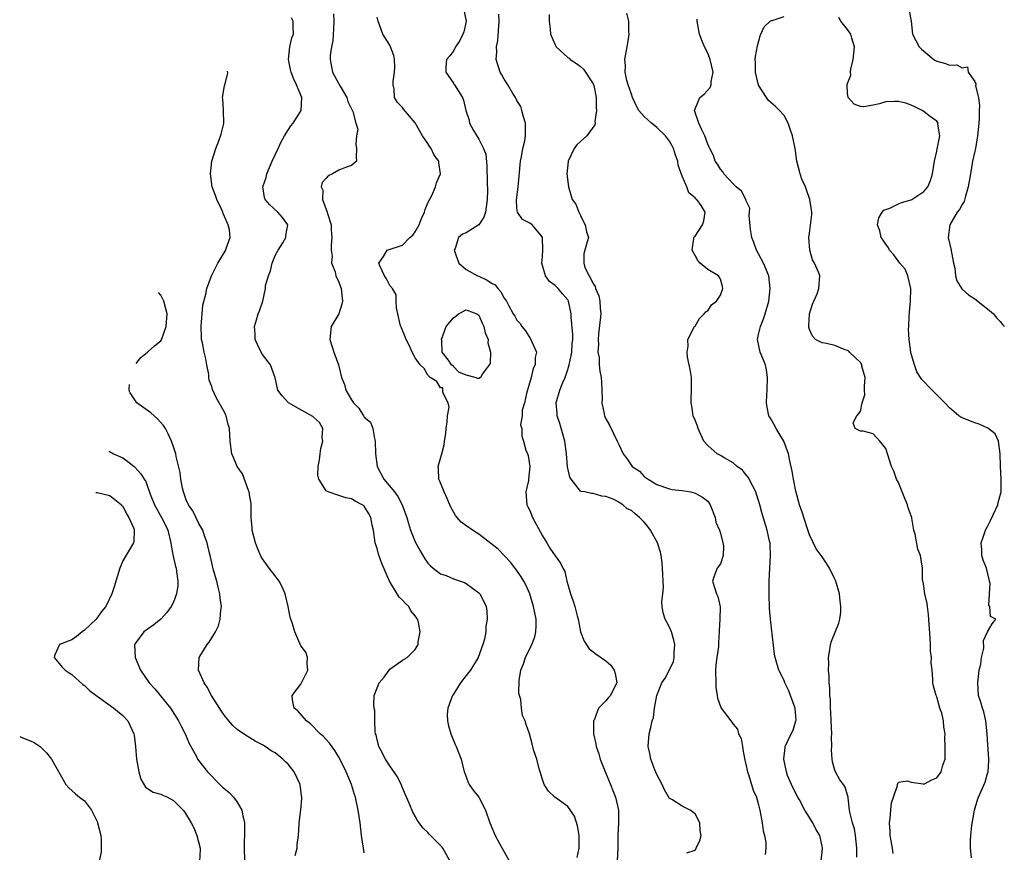
# Model space of a CAD drawing. Units: inches. Extents: x 2555107 to 2556000, y 1533000 to 1535828.
# Drawn here: x 2555411 to 2555566, y 1533960 to 1534091 of the extents above; entities that cross this region are included whole.
import ezdxf

# ---------------------------------------------------------------- set-up
doc = ezdxf.new("R2010")
doc.units = ezdxf.units.IN
doc.header["$MEASUREMENT"] = 0
doc.layers.add('LD25531533_2ft', color=52, linetype='Continuous')

msp = doc.modelspace()

# ---------------------------------------------------------------- linework, layer by layer
at = {"layer": 'LD25531533_2ft'}
for points, elevation in [([(2555480.57, 1534093), (2555480.99, 1534091), (2555480.63, 1534089.37), (2555480.51, 1534089), (2555480, 1534088), (2555479.35, 1534087), (2555479, 1534086.32), (2555478.42, 1534085.58), (2555477.91, 1534085), (2555477.81, 1534083.81), (2555477.82, 1534083), (2555479, 1534081.27), (2555479.1, 1534081.1), (2555479.17, 1534081), (2555480.43, 1534079), (2555480.6, 1534078.6), (2555480.94, 1534077), (2555481.46, 1534075.46), (2555481.54, 1534075), (2555482.15, 1534073.85), (2555483, 1534072.48), (2555483.76, 1534071), (2555484.09, 1534070.09), (2555484.28, 1534068.28), (2555484.29, 1534065.71), (2555484.38, 1534064.38), (2555484.34, 1534063), (2555484.03, 1534061), (2555483.78, 1534060.22), (2555482.99, 1534059.01), (2555481, 1534057.74), (2555480.45, 1534057.55), (2555479.81, 1534057), (2555479.26, 1534055.26), (2555479.12, 1534055), (2555479.87, 1534053), (2555481, 1534052), (2555482.77, 1534051), (2555483, 1534050.92), (2555484.32, 1534050.32), (2555485, 1534049.83), (2555485.55, 1534049.55), (2555485.98, 1534049), (2555486.48, 1534048.48), (2555487, 1534047.47), (2555487.22, 1534047.22), (2555487.34, 1534047), (2555487.71, 1534046.29), (2555488.43, 1534045), (2555488.65, 1534044.65), (2555489, 1534044.01), (2555489.48, 1534043.48), (2555489.76, 1534043), (2555490.32, 1534042.32), (2555491, 1534041.25), (2555491.12, 1534041.12), (2555491.19, 1534041), (2555491.29, 1534040.71), (2555492.07, 1534039), (2555491.84, 1534038.16), (2555491.85, 1534037), (2555491.56, 1534036.44), (2555491.24, 1534035), (2555490.51, 1534032.51), (2555490.18, 1534031), (2555489.84, 1534029.84), (2555489.84, 1534029), (2555489.58, 1534027.58), (2555489.75, 1534027), (2555489.78, 1534025.78), (2555490.03, 1534025), (2555490.4, 1534023.6), (2555490.64, 1534023), (2555490.76, 1534022.76), (2555491.02, 1534021.02), (2555490.83, 1534019), (2555490.8, 1534018.8), (2555490.39, 1534017), (2555490.55, 1534015), (2555490.69, 1534014.69), (2555491, 1534014.07), (2555491.45, 1534013), (2555493, 1534010.09), (2555493.69, 1534009), (2555494.17, 1534008.17), (2555495, 1534006.94), (2555495.83, 1534005.83), (2555496.23, 1534005), (2555496.51, 1534004.51), (2555496.85, 1534003), (2555497, 1534002.45), (2555497.44, 1534001), (2555497.83, 1533999.83), (2555498.08, 1533999), (2555498.48, 1533997.52), (2555498.61, 1533997), (2555499, 1533995), (2555499.57, 1533993.57), (2555500.34, 1533992.34), (2555501, 1533991.89), (2555501.48, 1533991.48), (2555503, 1533990.47), (2555503.76, 1533989.76), (2555504.29, 1533989), (2555504.44, 1533988.44), (2555504.68, 1533987), (2555504.4, 1533986.4), (2555503.69, 1533985), (2555503.35, 1533984.65), (2555503, 1533984.17), (2555501.83, 1533983), (2555501.14, 1533981.14), (2555501.06, 1533981), (2555501.04, 1533979), (2555501.4, 1533977.4), (2555501.45, 1533977), (2555501.85, 1533975.85), (2555502.1, 1533975), (2555502.91, 1533972.91), (2555503.71, 1533971), (2555504.06, 1533970.06), (2555504.49, 1533969), (2555504.95, 1533967), (2555504.97, 1533964.97), (2555504.85, 1533963), (2555504.86, 1533961), (2555504.78, 1533959)], 8872), ([(2555478.43, 1533959), (2555477.35, 1533961), (2555477.2, 1533961.2), (2555477, 1533961.42), (2555476.21, 1533962.21), (2555475.22, 1533963.22), (2555475, 1533963.47), (2555474.22, 1533964.22), (2555473.62, 1533965), (2555473.37, 1533965.37), (2555473, 1533966.05), (2555472.65, 1533966.65), (2555472.17, 1533967.83), (2555471, 1533970.48), (2555470.79, 1533971), (2555470.21, 1533972.21), (2555469, 1533973.97), (2555468.35, 1533975), (2555467.57, 1533976.43), (2555467.28, 1533977), (2555467.23, 1533977.23), (2555467, 1533978.05), (2555466.84, 1533978.84), (2555466.78, 1533979), (2555466.72, 1533979.28), (2555466.64, 1533981), (2555466.64, 1533982.64), (2555466.53, 1533983), (2555466.5, 1533983.5), (2555466.56, 1533985), (2555467, 1533986.2), (2555467.34, 1533987), (2555468.12, 1533987.88), (2555468.88, 1533989), (2555469, 1533989.14), (2555471, 1533990.54), (2555471.76, 1533991), (2555473, 1533992.22), (2555473.45, 1533993), (2555473.45, 1533993.45), (2555473.76, 1533995), (2555473.5, 1533996.5), (2555473.37, 1533997), (2555473, 1533997.53), (2555472.33, 1533998.33), (2555471.99, 1533999), (2555471.47, 1533999.47), (2555471, 1534000.01), (2555470.47, 1534000.47), (2555470.18, 1534001), (2555468.96, 1534003), (2555467.76, 1534005.76), (2555467.23, 1534007.23), (2555467, 1534008.09), (2555466.73, 1534009), (2555466.42, 1534011), (2555466.24, 1534011.76), (2555466.01, 1534013), (2555465.68, 1534013.68), (2555465, 1534014.75), (2555464.87, 1534014.87), (2555464.68, 1534015), (2555463.57, 1534015.57), (2555463, 1534015.9), (2555462.09, 1534016.09), (2555461, 1534016.44), (2555459.31, 1534017), (2555459, 1534017.18), (2555457.85, 1534019), (2555457.67, 1534019.67), (2555457.72, 1534021), (2555457.96, 1534022.04), (2555458.04, 1534023), (2555458.17, 1534023.83), (2555458.48, 1534025), (2555458.36, 1534025.64), (2555458.47, 1534027), (2555457.94, 1534027.94), (2555457, 1534028.74), (2555456.88, 1534028.88), (2555455.61, 1534029.61), (2555455, 1534029.9), (2555453.1, 1534031), (2555452.1, 1534032.1), (2555451.39, 1534033), (2555450.97, 1534034.97), (2555450.23, 1534037), (2555449, 1534038.64), (2555448.77, 1534039), (2555448.18, 1534040.18), (2555447.84, 1534041), (2555447.81, 1534041.81), (2555447.74, 1534043), (2555448.07, 1534044.07), (2555448.33, 1534045), (2555448.53, 1534045.47), (2555449.02, 1534047), (2555449.47, 1534049), (2555449.48, 1534049.48), (2555449.91, 1534051), (2555450.23, 1534051.77), (2555450.51, 1534053), (2555451, 1534054.16), (2555451.43, 1534055), (2555452.19, 1534056.19), (2555452.65, 1534057), (2555452.66, 1534057.34), (2555452.99, 1534059), (2555452.15, 1534060.15), (2555451.38, 1534061), (2555450.15, 1534062.15), (2555449.39, 1534063), (2555449.28, 1534063.28), (2555449.05, 1534065), (2555449.56, 1534066.44), (2555449.66, 1534067), (2555450.51, 1534069), (2555451, 1534069.99), (2555451.44, 1534071), (2555451.93, 1534072.07), (2555452.44, 1534073), (2555453.45, 1534074.55), (2555453.8, 1534075), (2555455.06, 1534077), (2555455.19, 1534079), (2555454.35, 1534081), (2555453.89, 1534081.89), (2555453.47, 1534083), (2555453.4, 1534083.4), (2555453.07, 1534085), (2555453.31, 1534087), (2555453.62, 1534088.38), (2555453.86, 1534089), (2555453.81, 1534090.19), (2555453.81, 1534091), (2555453.57, 1534091.57)], 8878), ([(2555460.17, 1534092.17), (2555460.21, 1534091), (2555460.17, 1534089.83), (2555460.05, 1534087.95), (2555459.83, 1534087), (2555459.61, 1534085.61), (2555459.62, 1534085), (2555459.83, 1534083.83), (2555460.02, 1534083), (2555461, 1534081.19), (2555461.19, 1534080.81), (2555462.23, 1534079), (2555462.42, 1534078.42), (2555463.19, 1534076.81), (2555463.67, 1534075), (2555463.96, 1534074.04), (2555463.79, 1534073), (2555463.67, 1534071.67), (2555463.79, 1534071), (2555463.7, 1534069.7), (2555463.79, 1534069), (2555463, 1534068.34), (2555462.04, 1534068.04), (2555461, 1534067.61), (2555460, 1534067), (2555459.3, 1534066.7), (2555459, 1534066.34), (2555458.35, 1534065.65), (2555458.23, 1534065), (2555458.45, 1534064.45), (2555458.42, 1534063), (2555459.17, 1534061), (2555459.21, 1534060.79), (2555459.76, 1534059), (2555459.79, 1534058.21), (2555459.88, 1534057), (2555459.79, 1534055.79), (2555459.8, 1534055), (2555459.94, 1534054.06), (2555459.86, 1534053), (2555460.39, 1534051.61), (2555460.5, 1534051), (2555461, 1534049.99), (2555461.35, 1534049), (2555461.5, 1534047.5), (2555461.56, 1534047), (2555461.48, 1534046.52), (2555460.97, 1534045), (2555459.81, 1534043), (2555459.55, 1534041), (2555460.21, 1534039), (2555460.92, 1534037), (2555461.42, 1534035), (2555461.89, 1534033.89), (2555462.11, 1534033), (2555463, 1534031.49), (2555463.31, 1534031), (2555464.16, 1534030.16), (2555464.85, 1534029), (2555465, 1534028.77), (2555465.98, 1534027.98), (2555466.35, 1534027), (2555466.59, 1534025.41), (2555466.73, 1534025), (2555466.74, 1534023), (2555467.01, 1534021), (2555468.09, 1534019), (2555469.76, 1534017), (2555470.27, 1534016.27), (2555470.94, 1534015), (2555471.66, 1534013), (2555471.97, 1534012.03), (2555472.27, 1534011), (2555473, 1534009.17), (2555473.76, 1534007.76), (2555474.5, 1534006.5), (2555475, 1534005.81), (2555475.4, 1534005.4), (2555475.82, 1534005), (2555477, 1534004.14), (2555477.85, 1534003.85), (2555479, 1534003.35), (2555480.75, 1534002.75), (2555481, 1534002.6), (2555483, 1534001.16), (2555483.15, 1534001), (2555483.8, 1533999.8), (2555484.15, 1533999), (2555484.27, 1533998.27), (2555484.33, 1533997), (2555484.13, 1533995.87), (2555484.1, 1533995), (2555483.87, 1533993.87), (2555483.64, 1533993), (2555482.9, 1533991), (2555481.67, 1533989), (2555481.38, 1533988.62), (2555481, 1533988.15), (2555480.11, 1533987), (2555479, 1533985.21), (2555478.85, 1533985), (2555478.75, 1533984.75), (2555478.11, 1533983), (2555478.04, 1533982.04), (2555478.06, 1533981), (2555478.24, 1533980.24), (2555478.6, 1533979), (2555479.3, 1533977.3), (2555479.45, 1533977), (2555480.21, 1533975), (2555480.72, 1533973), (2555480.79, 1533972.79), (2555481.34, 1533971.34), (2555481.5, 1533971), (2555482.13, 1533970.13), (2555483.01, 1533969.01), (2555484.07, 1533967), (2555484.75, 1533965), (2555485.57, 1533963), (2555486.24, 1533961.76), (2555487, 1533960.45), (2555487.75, 1533959)], 8876), ([(2555498.45, 1533959.55), (2555498.76, 1533961), (2555498.78, 1533963), (2555498.53, 1533964.53), (2555498.03, 1533966.03), (2555497, 1533967.54), (2555494.93, 1533969), (2555493.98, 1533969.98), (2555493.29, 1533971), (2555493, 1533971.81), (2555492.67, 1533973), (2555492.51, 1533973.49), (2555492.11, 1533975), (2555491.67, 1533976.33), (2555491.41, 1533977.41), (2555490.98, 1533978.98), (2555490.46, 1533980.46), (2555490.3, 1533981), (2555489.87, 1533981.87), (2555489.74, 1533983), (2555489.61, 1533984.39), (2555489.41, 1533985), (2555489.32, 1533985.32), (2555489.35, 1533987.35), (2555489.63, 1533989), (2555490.01, 1533989.99), (2555490.33, 1533991), (2555491.34, 1533993), (2555491.79, 1533994.21), (2555491.99, 1533995), (2555492.03, 1533995.97), (2555492, 1533997), (2555491.61, 1533999), (2555491.01, 1534001), (2555490.38, 1534002.38), (2555490.06, 1534003), (2555489.67, 1534003.67), (2555489, 1534004.64), (2555487.99, 1534005.99), (2555487, 1534007), (2555486.03, 1534008.03), (2555484.91, 1534008.91), (2555483, 1534010.38), (2555482.01, 1534011), (2555480.25, 1534012.25), (2555479.59, 1534013), (2555479.33, 1534013.33), (2555478.61, 1534014.61), (2555478.46, 1534015), (2555478, 1534016), (2555477.58, 1534017), (2555477, 1534018.43), (2555476.83, 1534018.83), (2555476.72, 1534019), (2555476.64, 1534020.64), (2555476.6, 1534021), (2555477.15, 1534022.85), (2555477.17, 1534023), (2555477.56, 1534024.44), (2555477.59, 1534025), (2555477.8, 1534026.2), (2555477.85, 1534027), (2555478.03, 1534028.03), (2555478.1, 1534029), (2555478.34, 1534030.34), (2555478.2, 1534031), (2555477.36, 1534032.64), (2555477.36, 1534033.36), (2555477, 1534033.39), (2555476.39, 1534034.39), (2555475.35, 1534035), (2555475, 1534035.35), (2555474.4, 1534036.4), (2555473.79, 1534037), (2555473, 1534038.08), (2555472.52, 1534039), (2555472.06, 1534040.06), (2555471.57, 1534041), (2555471.42, 1534041.42), (2555470.82, 1534042.82), (2555470.75, 1534043), (2555470.66, 1534043.34), (2555470.29, 1534045), (2555470.05, 1534045.95), (2555470, 1534047), (2555470.01, 1534048.01), (2555469.42, 1534049), (2555469, 1534049.46), (2555468.5, 1534050.5), (2555468.17, 1534051), (2555467.45, 1534052.55), (2555467.27, 1534053), (2555468.01, 1534054.01), (2555468.6, 1534055), (2555471, 1534055.82), (2555472.17, 1534057), (2555472.61, 1534057.39), (2555473, 1534057.89), (2555473.61, 1534059), (2555474, 1534060), (2555474.48, 1534061), (2555474.57, 1534061.43), (2555475, 1534062.45), (2555475.6, 1534063.6), (2555476.2, 1534065), (2555476.37, 1534065.63), (2555477, 1534067), (2555476.73, 1534068.73), (2555476.7, 1534069), (2555475.97, 1534069.97), (2555475.52, 1534071), (2555475.28, 1534071.28), (2555475, 1534071.77), (2555474.17, 1534073), (2555473, 1534075.06), (2555472.11, 1534076.11), (2555471.18, 1534077.18), (2555471, 1534077.44), (2555470.24, 1534078.24), (2555469.73, 1534079), (2555469.69, 1534080.31), (2555469.51, 1534081), (2555469.52, 1534081.52), (2555469.77, 1534083), (2555469.78, 1534083.78), (2555469.77, 1534085), (2555469.64, 1534085.64), (2555469.13, 1534087), (2555469, 1534087.25), (2555467.93, 1534089), (2555467.15, 1534091), (2555467, 1534091.68)], 8874), ([(2555515.73, 1533960.27), (2555517, 1533960.7), (2555517.13, 1533960.87), (2555517.2, 1533961), (2555517.78, 1533962.22), (2555517.95, 1533963), (2555517.8, 1533963.8), (2555517.77, 1533965), (2555517, 1533966.42), (2555516.25, 1533967), (2555515, 1533967.62), (2555513.34, 1533968.66), (2555513, 1533968.82), (2555512.19, 1533970.19), (2555511.81, 1533971), (2555511, 1533972.58), (2555510.69, 1533973.31), (2555510.04, 1533975), (2555509.9, 1533975.9), (2555509.61, 1533977), (2555509.68, 1533977.68), (2555509.79, 1533979), (2555510.05, 1533979.95), (2555510.25, 1533981), (2555510.46, 1533981.54), (2555510.64, 1533983), (2555510.99, 1533984.99), (2555511.77, 1533987), (2555512.28, 1533987.72), (2555513, 1533989.05), (2555513.63, 1533990.37), (2555513.74, 1533991), (2555513.72, 1533991.72), (2555513.85, 1533993), (2555513.69, 1533993.69), (2555513.32, 1533995), (2555513, 1533995.75), (2555512.28, 1533997), (2555511.99, 1533997.99), (2555511.84, 1533999), (2555511.8, 1533999.8), (2555511.95, 1534001), (2555512.03, 1534001.97), (2555511.91, 1534005), (2555511.84, 1534005.84), (2555511.67, 1534007), (2555511.55, 1534007.55), (2555511.1, 1534009), (2555509.99, 1534011), (2555509.58, 1534011.58), (2555509, 1534012.28), (2555508.28, 1534013), (2555507.57, 1534013.57), (2555507, 1534014.09), (2555506.35, 1534014.35), (2555505.64, 1534015), (2555505.23, 1534015.23), (2555505, 1534015.41), (2555504.14, 1534015.86), (2555503, 1534016.31), (2555502.32, 1534016.32), (2555501, 1534016.76), (2555500.74, 1534016.74), (2555499.65, 1534017), (2555499.07, 1534017.07), (2555499, 1534017.13), (2555497.52, 1534019), (2555497.32, 1534019.32), (2555496.97, 1534020.97), (2555496.78, 1534023), (2555496.54, 1534025), (2555495.76, 1534027.76), (2555495.34, 1534029), (2555495.33, 1534029.33), (2555495.16, 1534031), (2555495.75, 1534033), (2555496.2, 1534034.2), (2555496.56, 1534035), (2555497, 1534036.25), (2555497.2, 1534037), (2555497.55, 1534038.45), (2555497.62, 1534039), (2555497.69, 1534040.31), (2555497.76, 1534041), (2555497.78, 1534041.78), (2555497.5, 1534044.5), (2555497.52, 1534045), (2555497.12, 1534047), (2555497, 1534047.21), (2555496.16, 1534048.16), (2555495.49, 1534049), (2555495, 1534049.46), (2555494.12, 1534050.12), (2555493.51, 1534051), (2555492.9, 1534053), (2555493, 1534054.02), (2555493.07, 1534055.07), (2555493.03, 1534057), (2555493, 1534057.07), (2555491.37, 1534059), (2555491, 1534059.28), (2555489.86, 1534059.86), (2555489.06, 1534061), (2555489, 1534061.62), (2555488.92, 1534062.92), (2555489.21, 1534065), (2555489.37, 1534066.63), (2555489.55, 1534069), (2555489.72, 1534069.72), (2555489.94, 1534071), (2555490.22, 1534072.22), (2555490.36, 1534073), (2555490.35, 1534074.35), (2555490.32, 1534075), (2555490.02, 1534075.98), (2555489.76, 1534077), (2555489.59, 1534077.59), (2555489, 1534078.54), (2555488.77, 1534079), (2555488.36, 1534079.64), (2555487.58, 1534081), (2555487, 1534081.92), (2555486.61, 1534082.61), (2555486.35, 1534083), (2555485.72, 1534085), (2555485.82, 1534086.18), (2555485.79, 1534087), (2555486, 1534088), (2555486.18, 1534091), (2555486.14, 1534092.14)], 8870), ([(2555494.07, 1534092.07), (2555494.07, 1534091), (2555494.23, 1534089.77), (2555494.26, 1534089), (2555495, 1534087.28), (2555495.14, 1534087), (2555497, 1534085.33), (2555497.19, 1534085.19), (2555497.39, 1534085), (2555498.38, 1534084.38), (2555499, 1534083.89), (2555499.48, 1534083.48), (2555501, 1534081.16), (2555501.1, 1534080.9), (2555501.48, 1534079), (2555501.45, 1534077.45), (2555501.52, 1534077), (2555501.26, 1534075.26), (2555501.29, 1534075), (2555501.26, 1534074.74), (2555500.01, 1534073), (2555499.46, 1534072.54), (2555499, 1534072.1), (2555498.4, 1534071.6), (2555498.01, 1534071), (2555497.05, 1534069), (2555497, 1534068.42), (2555496.82, 1534067), (2555497.1, 1534065), (2555497.7, 1534063), (2555498.24, 1534062.24), (2555498.72, 1534061), (2555499, 1534060.46), (2555499.47, 1534059.47), (2555499.73, 1534059), (2555499.92, 1534057.92), (2555500.27, 1534057), (2555499.95, 1534055.95), (2555499.69, 1534055), (2555499.52, 1534054.48), (2555499.49, 1534053), (2555499.68, 1534052.32), (2555500.38, 1534051), (2555501, 1534049.79), (2555501.31, 1534049.31), (2555501.37, 1534049), (2555501.85, 1534047.85), (2555502.03, 1534047), (2555502.09, 1534045.91), (2555502.18, 1534045), (2555501.82, 1534041.82), (2555501.75, 1534041), (2555501.8, 1534040.2), (2555501.73, 1534039), (2555501.92, 1534038.08), (2555501.94, 1534037), (2555502.02, 1534036.02), (2555502.26, 1534035), (2555502.28, 1534034.28), (2555502.37, 1534033), (2555502.39, 1534031.61), (2555502.36, 1534031), (2555502.73, 1534029.27), (2555502.78, 1534029), (2555503, 1534028.52), (2555503.53, 1534027.53), (2555504.18, 1534026.18), (2555504.78, 1534025), (2555505, 1534024.47), (2555505.69, 1534023), (2555506.28, 1534022.28), (2555507, 1534021.17), (2555507.14, 1534021), (2555508.26, 1534020.26), (2555509, 1534019.46), (2555509.63, 1534019), (2555511, 1534018.2), (2555513, 1534017.51), (2555513.41, 1534017.41), (2555515, 1534017.23), (2555516.36, 1534017), (2555517, 1534016.84), (2555518.19, 1534016.19), (2555519, 1534015.54), (2555519.38, 1534015), (2555520.15, 1534013), (2555520.27, 1534012.27), (2555520.86, 1534011), (2555521, 1534010.55), (2555521.38, 1534009), (2555521.46, 1534008.54), (2555521.41, 1534007), (2555521, 1534005.71), (2555520.49, 1534005), (2555520.06, 1534003.94), (2555519.75, 1534003), (2555520.37, 1534001), (2555520.57, 1534000.57), (2555520.97, 1533998.97), (2555520.9, 1533997), (2555520.79, 1533995.21), (2555520.81, 1533995), (2555520.67, 1533993.33), (2555520.69, 1533993), (2555520.69, 1533992.69), (2555520.42, 1533991), (2555520.25, 1533989.75), (2555520.23, 1533989), (2555520.25, 1533987), (2555520.29, 1533986.29), (2555520.47, 1533985), (2555520.56, 1533984.56), (2555521, 1533983.3), (2555521.13, 1533983), (2555522.61, 1533981), (2555522.8, 1533980.8), (2555523, 1533980.51), (2555523.69, 1533979.69), (2555523.86, 1533979), (2555524.23, 1533978.23), (2555524.44, 1533977), (2555524.54, 1533976.54), (2555524.84, 1533974.84), (2555525, 1533974.22), (2555525.26, 1533973), (2555525.42, 1533972.58), (2555526.14, 1533970.14), (2555526.66, 1533969), (2555527, 1533967.81), (2555527.2, 1533967), (2555527.55, 1533965), (2555527.71, 1533963.71), (2555527.9, 1533963), (2555528.11, 1533961.89), (2555528.15, 1533961), (2555528.01, 1533960.01)], 8868), ([(2555536.81, 1533959), (2555537, 1533960.42), (2555537.06, 1533961), (2555537, 1533961.33), (2555536.6, 1533963), (2555535.98, 1533963.98), (2555535.5, 1533965), (2555535.3, 1533965.3), (2555535, 1533965.83), (2555534.28, 1533967), (2555533.41, 1533968.59), (2555533.17, 1533969), (2555532.42, 1533970.42), (2555532.15, 1533971), (2555531.56, 1533972.44), (2555531.36, 1533973), (2555530.95, 1533975), (2555531.15, 1533976.85), (2555531.19, 1533977), (2555532.14, 1533979), (2555532.44, 1533979.56), (2555532.87, 1533981), (2555532.88, 1533981.12), (2555532.75, 1533983), (2555532.03, 1533985), (2555531.75, 1533985.75), (2555531.13, 1533987), (2555531, 1533987.37), (2555530.19, 1533989), (2555529.59, 1533991), (2555529.5, 1533991.5), (2555529, 1533995.57), (2555528.85, 1533997), (2555528.73, 1533998.73), (2555528.73, 1533999), (2555528.67, 1534000.67), (2555528.64, 1534003), (2555528.75, 1534005), (2555528.88, 1534007), (2555528.82, 1534008.82), (2555528.8, 1534009), (2555528.73, 1534009.27), (2555528.37, 1534011), (2555527.56, 1534013.56), (2555527.2, 1534015), (2555527, 1534015.67), (2555526.67, 1534016.67), (2555526.58, 1534017), (2555526.09, 1534017.91), (2555525.35, 1534019.35), (2555525, 1534019.74), (2555524.44, 1534020.44), (2555523.65, 1534021), (2555523, 1534021.58), (2555521.7, 1534022.3), (2555521, 1534022.75), (2555520.47, 1534023), (2555519, 1534024.33), (2555518.36, 1534025), (2555517.49, 1534027), (2555517.37, 1534027.37), (2555517, 1534028.29), (2555516.73, 1534029), (2555516.5, 1534030.5), (2555516.37, 1534031), (2555516.38, 1534031.62), (2555516.47, 1534033), (2555516.42, 1534034.42), (2555516.42, 1534035), (2555516.25, 1534036.25), (2555516.09, 1534037), (2555515.8, 1534038.2), (2555515.76, 1534039), (2555515.94, 1534039.94), (2555515.85, 1534041), (2555516.94, 1534043), (2555517, 1534043.06), (2555517.72, 1534044.28), (2555518.46, 1534045), (2555518.69, 1534045.31), (2555519, 1534045.49), (2555519.6, 1534046.4), (2555520.38, 1534047), (2555521, 1534047.97), (2555521.39, 1534049), (2555521.32, 1534049.32), (2555521, 1534050.47), (2555520.81, 1534050.81), (2555520.68, 1534051), (2555519, 1534051.99), (2555517.8, 1534053), (2555517.42, 1534053.42), (2555517, 1534054.16), (2555516.56, 1534055), (2555516.83, 1534056.83), (2555516.82, 1534057), (2555516.89, 1534057.11), (2555517, 1534057.23), (2555518.17, 1534059), (2555518.37, 1534059.63), (2555518.61, 1534061), (2555517.94, 1534062.06), (2555517.26, 1534063), (2555517.1, 1534063.1), (2555517, 1534063.24), (2555516.05, 1534064.05), (2555515.71, 1534065), (2555515, 1534066.63), (2555514.37, 1534068.37), (2555514.28, 1534069), (2555513.94, 1534069.94), (2555513.63, 1534071), (2555513.43, 1534071.43), (2555513, 1534072.14), (2555512.38, 1534073), (2555511, 1534074.33), (2555510.15, 1534075), (2555509, 1534076.04), (2555508.17, 1534077), (2555507.76, 1534077.76), (2555507.19, 1534079), (2555507, 1534079.53), (2555506.51, 1534081), (2555506.3, 1534081.7), (2555506.03, 1534083), (2555506.05, 1534084.05), (2555505.97, 1534085), (2555506.34, 1534087), (2555506.42, 1534087.58), (2555506.67, 1534089), (2555506.59, 1534089.41), (2555506.57, 1534091), (2555506.26, 1534092.26)], 8866), ([(2555548.18, 1533960.18), (2555548.05, 1533961), (2555547.82, 1533962.18), (2555547.69, 1533963), (2555547.67, 1533963.67), (2555547.56, 1533965), (2555547.67, 1533965.67), (2555547.77, 1533967), (2555547.89, 1533968.11), (2555548.22, 1533969), (2555548.85, 1533970.85), (2555548.85, 1533971), (2555549, 1533971.39), (2555550.4, 1533971.6), (2555551, 1533971.36), (2555552.9, 1533971.1), (2555553, 1533971.07), (2555554.24, 1533971.76), (2555555, 1533972.07), (2555555.71, 1533973), (2555555.97, 1533974.03), (2555556.31, 1533975), (2555556.35, 1533977), (2555556.3, 1533978.3), (2555556.32, 1533979), (2555556.1, 1533980.1), (2555556.08, 1533981), (2555555.79, 1533982.21), (2555555.52, 1533983), (2555555, 1533984.79), (2555554.9, 1533985), (2555554.49, 1533986.49), (2555554.4, 1533987), (2555554.41, 1533987.59), (2555554.28, 1533989), (2555554.13, 1533990.13), (2555554.17, 1533991), (2555554.03, 1533992.03), (2555554.04, 1533993), (2555554, 1533994), (2555553.73, 1533997.73), (2555553.53, 1533999), (2555553.48, 1533999.48), (2555553.15, 1534001), (2555553, 1534002.17), (2555552.88, 1534002.88), (2555552.83, 1534003), (2555552.79, 1534003.21), (2555552.76, 1534005), (2555552.46, 1534007), (2555552.01, 1534008.01), (2555551.62, 1534010.38), (2555551.42, 1534011), (2555551.11, 1534012.89), (2555551.08, 1534013), (2555551, 1534013.26), (2555550.52, 1534014.52), (2555550.42, 1534015), (2555549.98, 1534015.98), (2555549.56, 1534017), (2555549, 1534018.48), (2555548.7, 1534019), (2555548.25, 1534020.25), (2555547.92, 1534021), (2555547, 1534023.83), (2555546.05, 1534025), (2555545, 1534026.13), (2555543.43, 1534026.57), (2555543, 1534026.57), (2555542.2, 1534027), (2555541.89, 1534027.89), (2555542.45, 1534029), (2555543, 1534029.68), (2555543.26, 1534031), (2555543.71, 1534032.29), (2555543.65, 1534033), (2555543.66, 1534033.66), (2555543.74, 1534035), (2555543.24, 1534036.76), (2555543.21, 1534037), (2555543, 1534037.37), (2555541.29, 1534039), (2555541.16, 1534039.16), (2555541, 1534039.25), (2555540.63, 1534039.37), (2555539, 1534040.02), (2555537.65, 1534040.35), (2555537, 1534040.45), (2555535.96, 1534041), (2555535.48, 1534041.48), (2555535, 1534042.55), (2555534.89, 1534042.89), (2555534.88, 1534043), (2555534.9, 1534043.1), (2555535, 1534045), (2555535.48, 1534046.52), (2555535.66, 1534047), (2555536.18, 1534048.18), (2555536.47, 1534049), (2555536.63, 1534051), (2555536.44, 1534051.56), (2555535.81, 1534053), (2555535.49, 1534053.49), (2555535.03, 1534055.03), (2555534.89, 1534057), (2555535, 1534057.69), (2555535.37, 1534060.63), (2555535.36, 1534061), (2555535.06, 1534063), (2555534.53, 1534064.53), (2555534.35, 1534065), (2555533.82, 1534066.18), (2555533.51, 1534067), (2555533.43, 1534067.43), (2555533.02, 1534069), (2555532.77, 1534071), (2555532.34, 1534073), (2555531.94, 1534074.06), (2555531.62, 1534075), (2555531, 1534076.2), (2555530.27, 1534077), (2555529.63, 1534077.63), (2555528.56, 1534078.56), (2555528.26, 1534079), (2555527, 1534080.98), (2555526.51, 1534083), (2555526.51, 1534084.51), (2555526.47, 1534085), (2555526.52, 1534085.48), (2555526.83, 1534087.17), (2555527.26, 1534088.74), (2555527.36, 1534089), (2555527.88, 1534090.12), (2555528.81, 1534091), (2555529, 1534091.12), (2555529.13, 1534091.13), (2555531, 1534091.76)], 8862), ([(2555560.5, 1533959.5), (2555560.34, 1533961), (2555560.3, 1533962.3), (2555560.39, 1533963), (2555560.55, 1533964.55), (2555560.96, 1533967), (2555561.4, 1533968.6), (2555561.55, 1533969), (2555562.61, 1533971.39), (2555563, 1533972.75), (2555563.09, 1533973), (2555563.22, 1533974.78), (2555563.22, 1533975), (2555563, 1533978.08), (2555562.95, 1533979), (2555562.71, 1533981), (2555562.42, 1533982.42), (2555562.18, 1533983), (2555561.96, 1533983.96), (2555561.6, 1533985), (2555561.45, 1533987), (2555561.7, 1533989), (2555561.93, 1533989.93), (2555562.03, 1533991), (2555562.43, 1533992.43), (2555562.36, 1533993.64), (2555563, 1533994.99), (2555563.74, 1533996.26), (2555564.29, 1533997), (2555563.45, 1533997.45), (2555563.36, 1533999), (2555563.21, 1533999.21), (2555563.32, 1534001), (2555563.39, 1534002.61), (2555563.31, 1534003), (2555563.23, 1534003.23), (2555562.82, 1534005), (2555562.29, 1534006.29), (2555562.11, 1534007), (2555562.1, 1534007.9), (2555561.98, 1534009), (2555562.26, 1534009.74), (2555562.66, 1534011), (2555563, 1534011.57), (2555563.47, 1534012.53), (2555564.32, 1534014.32), (2555564.61, 1534015), (2555564.66, 1534015.34), (2555565.13, 1534017), (2555565.15, 1534019), (2555565.04, 1534021), (2555565, 1534023), (2555564.71, 1534025), (2555564.17, 1534026.17), (2555563.06, 1534027.06), (2555561.69, 1534027.69), (2555561, 1534027.89), (2555559, 1534028.67), (2555558.79, 1534028.79), (2555558.49, 1534029), (2555557, 1534030.21), (2555556.28, 1534031), (2555555, 1534032.25), (2555554.27, 1534033), (2555552.68, 1534034.68), (2555551.87, 1534035.87), (2555551.51, 1534037), (2555551, 1534038.73), (2555550.94, 1534039), (2555550.68, 1534041), (2555550.59, 1534042.59), (2555550.63, 1534043), (2555550.66, 1534044.66), (2555550.75, 1534045.25), (2555550.88, 1534047), (2555550.93, 1534049), (2555550.45, 1534051), (2555550.02, 1534052.02), (2555549.22, 1534053), (2555548.27, 1534054.27), (2555547.59, 1534055), (2555547.4, 1534055.4), (2555547, 1534055.96), (2555546.6, 1534056.6), (2555546.27, 1534057), (2555546.07, 1534058.07), (2555545.68, 1534059), (2555545.91, 1534060.09), (2555546.44, 1534061), (2555546.7, 1534061.3), (2555547, 1534061.42), (2555547.62, 1534061.62), (2555549, 1534062.3), (2555549.49, 1534062.51), (2555551, 1534062.95), (2555551.1, 1534063), (2555553, 1534064.26), (2555553.62, 1534065), (2555554.04, 1534065.96), (2555554.36, 1534067), (2555554.68, 1534069), (2555555, 1534070.56), (2555555.1, 1534071), (2555555.15, 1534071.15), (2555555.5, 1534073), (2555555.19, 1534074.81), (2555555.22, 1534075), (2555555.15, 1534075.15), (2555555, 1534075.3), (2555553.84, 1534076.16), (2555553, 1534076.82), (2555552.72, 1534077), (2555551.58, 1534077.58), (2555551, 1534077.82), (2555550.13, 1534078.13), (2555549, 1534078.4), (2555548.39, 1534078.39), (2555547, 1534078.32), (2555546.03, 1534078.03), (2555545, 1534077.82), (2555543.55, 1534077.55), (2555543, 1534077.61), (2555542, 1534078), (2555541.1, 1534079), (2555541, 1534079.69), (2555540.91, 1534081), (2555540.94, 1534081.06), (2555541, 1534081.25), (2555541.49, 1534082.51), (2555541.44, 1534083), (2555541.49, 1534083.49), (2555541.89, 1534085), (2555542.07, 1534087), (2555541.64, 1534088.36), (2555541.51, 1534089), (2555541, 1534089.7), (2555539.95, 1534091), (2555539.59, 1534091.59)], 8860), ([(2555550.67, 1534092.67), (2555550.97, 1534091), (2555551.18, 1534089), (2555552.25, 1534087), (2555552.6, 1534086.6), (2555554.55, 1534085), (2555554.83, 1534084.83), (2555555, 1534084.74), (2555556.37, 1534084.37), (2555557, 1534084.09), (2555558.17, 1534084.17), (2555559, 1534083.68), (2555559.83, 1534083.83), (2555559.97, 1534083), (2555561, 1534081.54), (2555561.18, 1534081.18), (2555561.14, 1534081), (2555561.12, 1534080.88), (2555561.56, 1534079), (2555561.73, 1534077.73), (2555561.7, 1534077), (2555561.69, 1534075.69), (2555561.64, 1534075), (2555561.44, 1534073), (2555561.08, 1534071), (2555561, 1534070.58), (2555560.64, 1534069), (2555560.3, 1534067), (2555560.13, 1534065.87), (2555559.97, 1534065), (2555559.51, 1534063.51), (2555559.31, 1534062.69), (2555559, 1534062.19), (2555558.59, 1534061.41), (2555558.24, 1534061), (2555557.05, 1534059), (2555556.83, 1534057), (2555557.23, 1534055.23), (2555557.65, 1534053), (2555557.83, 1534052.17), (2555557.98, 1534051), (2555558.18, 1534050.18), (2555558.96, 1534048.96), (2555559.98, 1534047.98), (2555561, 1534047.37), (2555561.48, 1534047), (2555562.3, 1534046.3), (2555563, 1534045.82), (2555563.92, 1534045), (2555564.4, 1534044.4), (2555565, 1534043.78), (2555565.35, 1534043.35), (2555565.66, 1534043)], 8858), ([(2555542.42, 1533959.58), (2555542.45, 1533961), (2555542.23, 1533963), (2555542.06, 1533964.06), (2555541.74, 1533965), (2555541.32, 1533966.68), (2555541.3, 1533967), (2555541.09, 1533968.91), (2555541.09, 1533969), (2555541, 1533969.35), (2555540.6, 1533970.6), (2555540.36, 1533971), (2555539.75, 1533971.75), (2555539.09, 1533973), (2555539, 1533973.27), (2555538.6, 1533974.6), (2555538.59, 1533975), (2555538.47, 1533976.47), (2555538.52, 1533977), (2555538.46, 1533978.46), (2555538.49, 1533979), (2555538.39, 1533981), (2555538.36, 1533982.36), (2555538.28, 1533983), (2555538.3, 1533984.3), (2555538.2, 1533985), (2555538.21, 1533986.21), (2555538.09, 1533987), (2555538.09, 1533988.09), (2555537.99, 1533989), (2555538.02, 1533990.02), (2555538, 1533991), (2555538.21, 1533992.21), (2555538.31, 1533993), (2555538.47, 1533993.53), (2555539.62, 1533996.38), (2555539.75, 1533997), (2555539.92, 1533998.08), (2555539.94, 1533999), (2555539.82, 1533999.82), (2555539.7, 1534001), (2555539.13, 1534003), (2555539, 1534003.32), (2555538.12, 1534005), (2555537.72, 1534005.72), (2555537, 1534006.82), (2555536.06, 1534008.06), (2555535, 1534010.24), (2555534.65, 1534011.35), (2555533.83, 1534013.83), (2555533.42, 1534015), (2555533, 1534016.56), (2555532.85, 1534017.15), (2555532.48, 1534019), (2555532.26, 1534020.26), (2555531.9, 1534021.9), (2555531.68, 1534023), (2555530.95, 1534025), (2555530.22, 1534026.22), (2555529.74, 1534027), (2555529, 1534028.34), (2555528.75, 1534028.75), (2555528.63, 1534029), (2555528.32, 1534030.32), (2555528.24, 1534031), (2555528.28, 1534032.28), (2555528.33, 1534033), (2555528.42, 1534035), (2555528.22, 1534036.22), (2555528.06, 1534037), (2555527.26, 1534039), (2555526.8, 1534041), (2555527, 1534041.78), (2555527.27, 1534043), (2555527.79, 1534044.21), (2555528.04, 1534045), (2555528.6, 1534047), (2555528.83, 1534049), (2555528.59, 1534051), (2555527.78, 1534053), (2555527, 1534054.45), (2555526.69, 1534055), (2555526.24, 1534056.24), (2555525.92, 1534057), (2555525.71, 1534058.29), (2555525.49, 1534060.51), (2555525.56, 1534061), (2555525.6, 1534061.6), (2555525, 1534062.87), (2555524.97, 1534063), (2555524.3, 1534064.3), (2555523.46, 1534065), (2555523, 1534065.43), (2555521.53, 1534067), (2555521.36, 1534067.36), (2555521, 1534067.75), (2555520.55, 1534068.55), (2555520.19, 1534069), (2555519.9, 1534069.9), (2555519.33, 1534071), (2555519.23, 1534071.23), (2555519, 1534071.7), (2555518.55, 1534073), (2555518.07, 1534073.93), (2555517.62, 1534075), (2555516.93, 1534077), (2555517, 1534077.22), (2555517.78, 1534079), (2555518.45, 1534079.55), (2555519.4, 1534080.6), (2555519.53, 1534081), (2555519.54, 1534081.54), (2555519.86, 1534083), (2555519.39, 1534085), (2555519, 1534085.97), (2555518.47, 1534087), (2555518.12, 1534087.88), (2555517.7, 1534089), (2555517.36, 1534091), (2555517.33, 1534091.33)], 8864), ([(2555465, 1533960.26), (2555464.87, 1533961), (2555464.58, 1533963), (2555464.34, 1533965), (2555464.05, 1533967), (2555463.63, 1533969), (2555463.46, 1533969.46), (2555463, 1533971), (2555462.14, 1533973), (2555461.35, 1533974.65), (2555461, 1533975.33), (2555460.37, 1533976.37), (2555459.53, 1533977.53), (2555459, 1533978.09), (2555458.57, 1533978.57), (2555458.08, 1533979), (2555456.54, 1533980.54), (2555455.92, 1533981), (2555454.57, 1533982.57), (2555453.96, 1533983), (2555453.69, 1533984.31), (2555453.65, 1533985), (2555455, 1533986.79), (2555455.14, 1533987), (2555456.13, 1533989), (2555456.02, 1533989.98), (2555456.05, 1533991), (2555455.81, 1533991.81), (2555455, 1533992.83), (2555454.06, 1533995), (2555453.71, 1533996.29), (2555453.34, 1533997.34), (2555453.03, 1533999), (2555452.53, 1534001), (2555452.1, 1534002.1), (2555451.59, 1534003), (2555451, 1534003.8), (2555450.05, 1534005), (2555449, 1534006.47), (2555448.8, 1534006.8), (2555448.19, 1534008.19), (2555447.89, 1534009), (2555447.36, 1534011), (2555447.34, 1534011.34), (2555447.2, 1534013), (2555447.21, 1534013.21), (2555447.2, 1534015.2), (2555447, 1534016.24), (2555446.88, 1534017), (2555446.79, 1534017.21), (2555445.85, 1534019.85), (2555445, 1534021), (2555444.42, 1534022.42), (2555444.15, 1534023), (2555443.88, 1534025), (2555443.79, 1534027), (2555443.61, 1534027.61), (2555443.26, 1534029), (2555443.16, 1534029.16), (2555443, 1534029.53), (2555442.2, 1534031), (2555441.75, 1534031.75), (2555441.12, 1534033.12), (2555441, 1534033.56), (2555440.6, 1534034.6), (2555440.56, 1534035), (2555440.55, 1534035.45), (2555440.23, 1534037), (2555440.08, 1534037.92), (2555439.83, 1534039), (2555439.55, 1534040.45), (2555439.42, 1534041), (2555439.39, 1534041.39), (2555439.32, 1534043), (2555439.61, 1534046.39), (2555440.1, 1534048.1), (2555440.24, 1534049), (2555440.96, 1534051), (2555441.97, 1534053), (2555443.14, 1534054.86), (2555443.21, 1534055), (2555443.26, 1534055.26), (2555443.89, 1534057), (2555443.79, 1534058.21), (2555443.61, 1534059), (2555442.8, 1534060.8), (2555442.75, 1534061), (2555442.55, 1534061.45), (2555441.82, 1534063), (2555441.61, 1534063.61), (2555441.09, 1534065), (2555440.81, 1534067), (2555441.03, 1534069), (2555441.65, 1534071), (2555442.07, 1534072.07), (2555442.5, 1534073.28), (2555442.89, 1534074.96), (2555442.85, 1534077.01), (2555442.75, 1534078.79), (2555442.72, 1534079.01), (2555443, 1534080.85), (2555443.17, 1534081.38), (2555443.39, 1534082.27), (2555443.41, 1534082.44), (2555443.52, 1534082.87), (2555443.49, 1534083.16)], 8880), ([(2555429.13, 1534037.2), (2555429.87, 1534038.13), (2555430.9, 1534039), (2555431, 1534039.07), (2555432.03, 1534039.97), (2555433, 1534040.78), (2555433.09, 1534040.91), (2555433.86, 1534043), (2555434.02, 1534045), (2555433.47, 1534047), (2555433.33, 1534047.33), (2555433, 1534047.94), (2555432.62, 1534048.37)], 8882), ([(2555454.13, 1533959.87), (2555454.42, 1533961), (2555454.42, 1533961.58), (2555454.67, 1533963), (2555454.75, 1533964.75), (2555454.74, 1533965), (2555454.99, 1533967.01), (2555455.18, 1533968.82), (2555455.17, 1533969), (2555455.14, 1533969.14), (2555455, 1533970.25), (2555454.89, 1533970.89), (2555454.89, 1533971), (2555453.95, 1533973), (2555453, 1533974.22), (2555452.59, 1533974.59), (2555452.2, 1533975), (2555451, 1533975.98), (2555450.33, 1533976.33), (2555449.42, 1533977), (2555449.15, 1533977.15), (2555449, 1533977.26), (2555447.82, 1533977.82), (2555447, 1533978.35), (2555446.59, 1533978.59), (2555446.02, 1533979), (2555445, 1533979.68), (2555444.3, 1533980.3), (2555443.7, 1533981), (2555443, 1533981.84), (2555442.54, 1533982.54), (2555440.99, 1533985), (2555440.3, 1533986.3), (2555439.82, 1533987), (2555438.95, 1533989), (2555439.04, 1533991), (2555440.29, 1533993), (2555440.61, 1533993.39), (2555441, 1533994.07), (2555441.59, 1533995), (2555442.06, 1533995.94), (2555442.32, 1533997), (2555442.43, 1533998.43), (2555442.53, 1533999), (2555442.33, 1534000.33), (2555442.28, 1534001), (2555442.02, 1534002.02), (2555441.79, 1534003), (2555441.3, 1534004.7), (2555441, 1534005.84), (2555440.8, 1534006.8), (2555440.64, 1534007.36), (2555440.3, 1534009), (2555439.87, 1534010.13), (2555439.6, 1534011), (2555439, 1534012.06), (2555438.05, 1534014.05), (2555437.34, 1534015), (2555437, 1534015.75), (2555436.69, 1534016.69), (2555436.56, 1534017), (2555436.42, 1534017.58), (2555436.17, 1534019), (2555436.04, 1534020.04), (2555435.4, 1534022.6), (2555435.34, 1534023), (2555435, 1534024.1), (2555434.7, 1534025), (2555434.17, 1534026.17), (2555433.72, 1534027), (2555433.43, 1534027.43), (2555432.48, 1534028.48), (2555431.43, 1534029.43), (2555429.25, 1534031), (2555429, 1534031.34), (2555428.2, 1534032.58), (2555428.1, 1534032.82), (2555428.04, 1534033.19), (2555428.1, 1534033.9)], 8882), ([(2555424.82, 1534023.41), (2555424.95, 1534023.35), (2555425.55, 1534023), (2555427, 1534022.35), (2555427.82, 1534021.82), (2555428.8, 1534021), (2555428.92, 1534020.92), (2555429.88, 1534019.88), (2555430.39, 1534019), (2555430.63, 1534018.63), (2555431.35, 1534016.65), (2555431.99, 1534015), (2555433.13, 1534013), (2555433.76, 1534011.76), (2555434.12, 1534011), (2555434.59, 1534009), (2555434.61, 1534008.61), (2555434.93, 1534006.93), (2555435.3, 1534005.3), (2555435.39, 1534005), (2555435.48, 1534004.52), (2555435.65, 1534003), (2555435.68, 1534002.32), (2555435.48, 1534001), (2555435, 1533999.68), (2555434.65, 1533999), (2555433.97, 1533998.03), (2555433, 1533996.99), (2555431.9, 1533996.1), (2555431, 1533995.51), (2555430.72, 1533995.28), (2555430.32, 1533995), (2555429, 1533993.25), (2555428.86, 1533993), (2555428.97, 1533991), (2555429.83, 1533989), (2555431.19, 1533987), (2555432.04, 1533986.04), (2555434.51, 1533983), (2555435.8, 1533981), (2555436.19, 1533980.19), (2555436.84, 1533979), (2555436.88, 1533978.88), (2555437, 1533978.63), (2555437.48, 1533977.48), (2555438.61, 1533975.39), (2555438.79, 1533975), (2555440.32, 1533973), (2555442.28, 1533971), (2555442.65, 1533970.65), (2555443.73, 1533969.73), (2555444.41, 1533969), (2555445, 1533968.25), (2555445.75, 1533967), (2555445.89, 1533966.11), (2555446.15, 1533965), (2555446.15, 1533964.15), (2555446.1, 1533961), (2555446.14, 1533959)], 8884), ([(2555422.79, 1534016.9), (2555422.94, 1534016.91), (2555423, 1534016.94), (2555425, 1534016.47), (2555426.83, 1534015), (2555426.89, 1534014.89), (2555427, 1534014.79), (2555427.58, 1534013.58), (2555427.98, 1534013), (2555428.75, 1534011.25), (2555428.8, 1534011), (2555428.77, 1534009.23), (2555428.68, 1534009), (2555427, 1534006.19), (2555426.54, 1534005), (2555425.95, 1534003), (2555425.74, 1534002.26), (2555425.32, 1534001), (2555424.34, 1533999), (2555423.75, 1533998.25), (2555422.81, 1533997), (2555421.9, 1533996.1), (2555421, 1533995.25), (2555420.63, 1533995), (2555419.72, 1533994.28), (2555419, 1533993.77), (2555417.06, 1533993), (2555416.31, 1533991.42), (2555416.29, 1533991.24), (2555416.22, 1533991), (2555417, 1533990.03), (2555417.47, 1533989.47), (2555417.94, 1533989), (2555418.57, 1533988.57), (2555419, 1533988.33), (2555420.75, 1533986.75), (2555421, 1533986.58), (2555421.8, 1533985.8), (2555423, 1533984.89), (2555423.35, 1533984.65), (2555425.61, 1533983), (2555427, 1533981.86), (2555427.82, 1533981), (2555428.75, 1533979), (2555428.79, 1533978.79), (2555429, 1533977), (2555429.2, 1533975), (2555429.55, 1533973), (2555429.86, 1533971.86), (2555430.61, 1533970.61), (2555431.82, 1533969.82), (2555433, 1533969.5), (2555433.33, 1533969.33), (2555434.07, 1533969), (2555435, 1533968.52), (2555436.53, 1533967), (2555436.73, 1533966.73), (2555437.79, 1533965), (2555438.18, 1533964.18), (2555438.68, 1533963), (2555439.19, 1533961), (2555439.2, 1533960.8), (2555439.07, 1533958.93)], 8886), ([(2555410.81, 1533978.57), (2555411.06, 1533978.44), (2555413, 1533977.69), (2555413.39, 1533977.39), (2555414.04, 1533977), (2555415, 1533976), (2555415.81, 1533975), (2555418.06, 1533971), (2555418.51, 1533970.51), (2555419.56, 1533969.56), (2555420.21, 1533969), (2555421, 1533968.46), (2555422.11, 1533967), (2555423, 1533965.17), (2555423.06, 1533965), (2555423.56, 1533963), (2555423.61, 1533962.39), (2555423.6, 1533961), (2555423.61, 1533960.39), (2555423.32, 1533959)], 8888)]:
    msp.add_lwpolyline(points, dxfattribs=dict(at, elevation=elevation))
at = {"layer": 'LD25531533_2ft', "elevation": 8874}
msp.add_lwpolyline([(2555483.57, 1534035.57), (2555483.26, 1534035), (2555483, 1534034.84), (2555482.83, 1534034.83), (2555482.44, 1534035), (2555481, 1534035.38), (2555479.84, 1534035.84), (2555479, 1534036.72), (2555478.71, 1534037), (2555478.26, 1534037.74), (2555477.24, 1534039), (2555477.2, 1534040.8), (2555477.15, 1534041), (2555477.88, 1534043), (2555479, 1534044.36), (2555479.38, 1534044.62), (2555479.83, 1534045), (2555481, 1534045.63), (2555482.69, 1534045), (2555483, 1534044.79), (2555483.53, 1534043.53), (2555483.78, 1534043), (2555484, 1534042), (2555484.46, 1534041), (2555484.43, 1534040.43), (2555484.84, 1534039), (2555484.79, 1534037.21)], close=True, dxfattribs=at)

doc.saveas('drawing.dxf')
